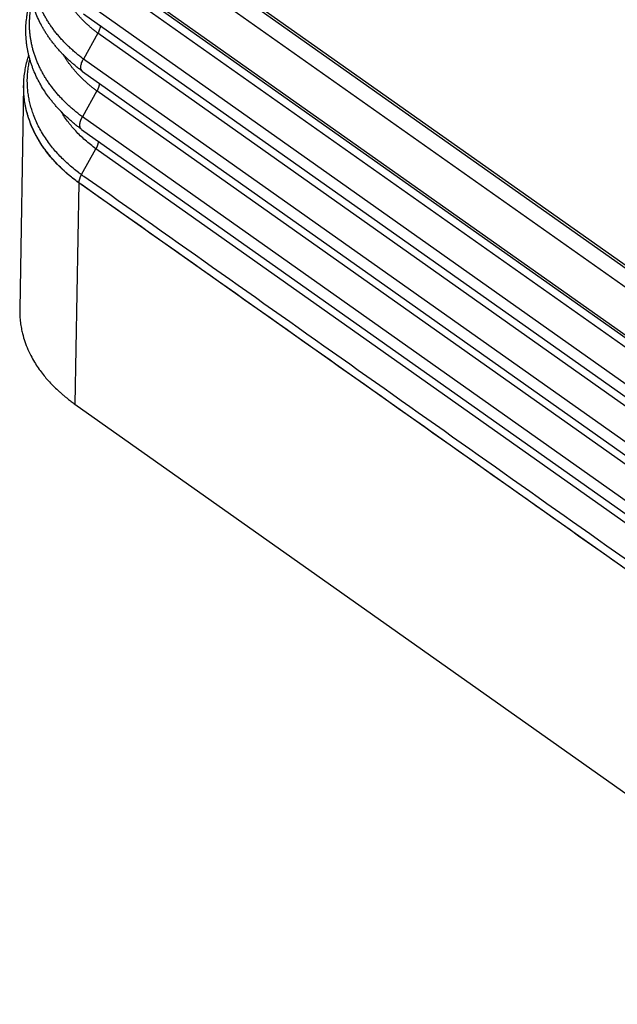
# Model space of a CAD drawing. Units: millimetres. Extents: x -6 to 291, y -166 to 44.
# Drawn here: x 232 to 243, y -35 to -16 of the extents above; entities that cross this region are included whole.
import ezdxf

# ---------------------------------------------------------------- set-up
doc = ezdxf.new("R2010")
doc.units = ezdxf.units.MM

# ---------------------------------------------------------------- blocks, each defined once
blk = doc.blocks.new('23504_D__2', base_point=(462.276, -77.384))
at = {"color": 7, "linetype": 'Continuous'}
for p, q in [((506.423, -55.606), (467.171, -27.851)), ((506.434, -55.722), (467.182, -27.967)), ((507.244, -57.001), (466.707, -28.338)), ((466.648, -30.064), (507.243, -58.769)), ((507.308, -58.934), (466.713, -30.228)), ((507.981, -59.757), (467.1, -30.85)), ((466.563, -31.81), (507.444, -60.717)), ((466.533, -32.275), (507.414, -61.182)), ((467.063, -32.997), (466.526, -33.957)), ((507.944, -61.905), (467.063, -32.997)), ((507.407, -62.865), (466.526, -33.957)), ((466.496, -34.423), (507.377, -63.33)), ((464.307, -34.95), (464.16, -43.256)), ((464.309, -34.89), (464.309, -34.886)), ((467.026, -35.145), (466.489, -36.105)), ((507.907, -64.052), (467.026, -35.145)), ((507.37, -65.012), (466.489, -36.105)), ((466.459, -36.57), (507.34, -65.477)), ((466.451, -38.254), (466.989, -37.292)), ((507.87, -66.2), (466.989, -37.292)), ((466.357, -38.56), (466.211, -46.777)), ((466.355, -38.559), (466.355, -38.553)), ((507.238, -67.467), (466.357, -38.56)), ((466.211, -46.777), (507.383, -75.89))]:
    blk.add_line(p, q, dxfattribs=at)
for points, knots in [([(466.494, -34.421), (466.453, -34.39), (466.374, -34.33), (466.258, -34.237), (466.148, -34.144), (466.038, -34.047), (465.934, -33.951), (465.831, -33.85), (465.733, -33.75), (465.636, -33.645), (465.545, -33.541), (465.454, -33.432), (465.37, -33.325), (465.286, -33.213), (465.209, -33.103), (465.135, -32.99), (465.065, -32.878), (464.979, -32.729), (464.876, -32.533), (464.785, -32.33), (464.719, -32.162), (464.675, -32.038), (464.636, -31.917), (464.601, -31.793), (464.57, -31.671), (464.543, -31.546), (464.52, -31.421), (464.501, -31.294), (464.487, -31.167), (464.476, -31.039), (464.47, -30.915), (464.469, -30.79), (464.471, -30.665), (464.478, -30.537), (464.489, -30.409), (464.505, -30.282), (464.524, -30.158), (464.548, -30.032), (464.575, -29.909), (464.605, -29.796), (464.633, -29.696), (464.653, -29.636), (464.662, -29.607)], [0, 0, 0, 0, 0.153907, 0.295336, 0.447318, 0.585986, 0.735711, 0.872004, 1.019277, 1.153533, 1.300613, 1.434095, 1.579252, 1.710655, 1.853576, 1.982219, 2.116031, 2.248999, 2.498133, 2.779613, 2.916119, 3.04006, 3.174154, 3.297109, 3.427506, 3.551977, 3.68005, 3.807684, 3.939226, 4.061473, 4.192219, 4.314293, 4.435123, 4.567108, 4.698608, 4.819683, 4.952528, 5.072986, 5.20693, 5.328074, 5.425507, 5.517069, 5.517069, 5.517069, 5.517069]), ([(466.526, -33.957), (466.503, -33.94), (466.457, -33.906), (466.389, -33.853), (466.323, -33.799), (466.257, -33.745), (466.192, -33.69), (466.129, -33.634), (466.066, -33.578), (466.005, -33.521), (465.945, -33.463), (465.886, -33.405), (465.828, -33.346), (465.753, -33.267), (465.662, -33.166), (465.557, -33.044), (465.458, -32.919), (465.379, -32.813), (465.319, -32.728), (465.275, -32.664), (465.233, -32.599), (465.192, -32.534), (465.152, -32.469), (465.114, -32.403), (465.077, -32.337), (465.029, -32.248), (464.973, -32.137), (464.911, -32.001), (464.855, -31.863), (464.804, -31.725), (464.759, -31.585), (464.726, -31.468), (464.702, -31.374), (464.686, -31.304), (464.672, -31.233), (464.658, -31.162), (464.647, -31.092), (464.636, -31.021), (464.628, -30.95), (464.618, -30.855), (464.609, -30.737), (464.605, -30.596), (464.606, -30.455), (464.612, -30.337), (464.62, -30.243), (464.627, -30.173), (464.636, -30.102), (464.646, -30.032), (464.657, -29.962), (464.67, -29.892), (464.685, -29.822), (464.696, -29.776), (464.701, -29.753)], [0, 0, 0, 0, 0.086179, 0.172043, 0.257577, 0.342773, 0.427621, 0.512109, 0.596226, 0.679965, 0.763315, 0.846267, 0.928813, 1.010947, 1.173937, 1.335194, 1.494675, 1.652353, 1.730513, 1.808217, 1.885464, 1.962255, 2.038594, 2.114567, 2.190308, 2.265813, 2.416096, 2.565433, 2.713831, 2.861311, 3.007893, 3.153608, 3.226155, 3.298499, 3.370645, 3.4426, 3.51437, 3.585961, 3.657379, 3.728633, 3.870665, 4.012119, 4.153273, 4.294545, 4.365265, 4.436047, 4.506898, 4.577824, 4.648833, 4.719931, 4.791123, 4.862415, 4.862415, 4.862415, 4.862415]), ([(466.457, -36.569), (466.418, -36.54), (466.339, -36.481), (466.221, -36.388), (466.108, -36.293), (465.996, -36.196), (465.891, -36.1), (465.786, -36), (465.687, -35.9), (465.589, -35.795), (465.496, -35.691), (465.404, -35.583), (465.318, -35.475), (465.21, -35.333), (465.082, -35.148), (464.943, -34.923), (464.814, -34.683), (464.721, -34.48), (464.653, -34.312), (464.608, -34.188), (464.568, -34.067), (464.531, -33.942), (464.499, -33.82), (464.47, -33.695), (464.446, -33.57), (464.426, -33.444), (464.41, -33.317), (464.398, -33.189), (464.391, -33.062), (464.387, -32.898), (464.392, -32.688), (464.412, -32.476), (464.437, -32.303), (464.46, -32.176), (464.486, -32.053), (464.516, -31.932), (464.547, -31.82), (464.57, -31.749), (464.581, -31.714)], [0, 0, 0, 0, 0.146345, 0.297092, 0.449405, 0.589673, 0.739751, 0.877643, 1.025275, 1.160992, 1.308151, 1.443026, 1.588174, 1.721002, 1.978847, 2.262331, 2.514577, 2.795735, 2.932144, 3.057283, 3.191414, 3.315355, 3.44661, 3.57128, 3.699967, 3.828199, 3.955284, 4.08306, 4.213607, 4.33681, 4.574239, 4.843685, 4.975812, 5.097735, 5.23091, 5.353507, 5.469968, 5.579448, 5.579448, 5.579448, 5.579448]), ([(467.063, -32.997), (467.03, -32.972), (466.963, -32.921), (466.865, -32.842), (466.77, -32.761), (466.678, -32.679), (466.588, -32.595), (466.502, -32.509), (466.418, -32.422), (466.336, -32.334), (466.258, -32.244), (466.183, -32.153), (466.112, -32.061), (466.043, -31.968), (465.978, -31.874), (465.926, -31.795), (465.886, -31.731), (465.866, -31.698), (465.856, -31.681), (465.855, -31.679), (465.854, -31.678)], [0, 0, 0, 0, 0.126243, 0.251698, 0.376324, 0.500079, 0.622922, 0.744819, 0.865734, 0.985638, 1.104503, 1.222309, 1.339037, 1.454674, 1.569212, 1.682649, 1.738955, 1.794989, 1.797632, 1.800274, 1.800274, 1.800274, 1.800274]), ([(466.489, -36.105), (466.442, -36.07), (466.349, -36.001), (466.237, -35.91), (466.149, -35.836), (466.084, -35.78), (466.02, -35.723), (465.958, -35.666), (465.896, -35.608), (465.836, -35.549), (465.777, -35.49), (465.7, -35.41), (465.607, -35.309), (465.5, -35.185), (465.399, -35.06), (465.319, -34.953), (465.257, -34.867), (465.212, -34.802), (465.169, -34.737), (465.127, -34.671), (465.087, -34.606), (465.047, -34.539), (465.01, -34.472), (464.961, -34.383), (464.904, -34.27), (464.84, -34.133), (464.782, -33.994), (464.739, -33.877), (464.707, -33.783), (464.684, -33.713), (464.663, -33.642), (464.644, -33.571), (464.626, -33.5), (464.609, -33.429), (464.594, -33.357), (464.58, -33.286), (464.568, -33.214), (464.558, -33.142), (464.549, -33.071), (464.538, -32.975), (464.529, -32.856), (464.525, -32.713), (464.526, -32.57), (464.531, -32.451), (464.539, -32.356), (464.546, -32.285), (464.555, -32.214), (464.565, -32.143), (464.576, -32.072), (464.589, -32.001), (464.604, -31.931), (464.615, -31.884), (464.62, -31.86)], [0, 0, 0, 0, 0.174422, 0.347511, 0.43353, 0.519183, 0.604458, 0.689346, 0.773838, 0.857923, 0.941594, 1.024841, 1.190031, 1.353445, 1.515039, 1.674784, 1.753959, 1.832666, 1.910904, 1.988675, 2.065986, 2.14295, 2.219683, 2.296167, 2.448384, 2.599617, 2.749875, 2.899176, 2.973477, 3.047549, 3.121394, 3.195017, 3.268423, 3.341617, 3.414603, 3.48739, 3.559982, 3.632387, 3.704611, 3.776664, 3.920263, 4.063271, 4.206035, 4.348931, 4.420457, 4.492042, 4.563691, 4.635413, 4.707215, 4.779102, 4.851081, 4.923158, 4.923158, 4.923158, 4.923158]), ([(467.156, -32.716), (467.149, -32.762), (467.134, -32.861), (467.088, -32.95), (467.063, -32.997)], [0, 0, 0, 0, 0.1387362, 0.298584, 0.298584, 0.298584, 0.298584]), ([(464.309, -34.886), (464.313, -34.805), (464.322, -34.642), (464.355, -34.399), (464.402, -34.157), (464.449, -33.982), (464.483, -33.869), (464.494, -33.836), (464.499, -33.819)], [0, 0, 0, 0, 0.2445, 0.489591, 0.734954, 0.98178, 1.034425, 1.087161, 1.087161, 1.087161, 1.087161]), ([(466.451, -38.254), (466.443, -38.248), (466.427, -38.236), (466.403, -38.219), (466.38, -38.201), (466.362, -38.188), (466.349, -38.178), (466.278, -38.125), (466.146, -38.02), (465.959, -37.859), (465.781, -37.693), (465.613, -37.521), (465.456, -37.345), (465.301, -37.154), (465.15, -36.948), (465.007, -36.727), (464.88, -36.501), (464.768, -36.271), (464.677, -36.05), (464.606, -35.84), (464.55, -35.641), (464.505, -35.441), (464.472, -35.241), (464.451, -35.039), (464.442, -34.832), (464.444, -34.618), (464.461, -34.399), (464.491, -34.181), (464.523, -34.038), (464.538, -33.966)], [0, 0, 0, 0, 0.029451, 0.058786, 0.088177, 0.117798, 0.126442, 0.135077, 0.385514, 0.632398, 0.875721, 1.115498, 1.351772, 1.584614, 1.852502, 2.115805, 2.374954, 2.63042, 2.88272, 3.09057, 3.296568, 3.501085, 3.704377, 3.906717, 4.108515, 4.327653, 4.546728, 4.766276, 4.986827, 4.986827, 4.986827, 4.986827]), ([(467.026, -35.145), (466.992, -35.119), (466.924, -35.069), (466.826, -34.99), (466.729, -34.909), (466.636, -34.827), (466.545, -34.744), (466.456, -34.658), (466.371, -34.571), (466.288, -34.483), (466.209, -34.394), (466.133, -34.303), (466.06, -34.211), (465.99, -34.118), (465.923, -34.024), (465.87, -33.944), (465.829, -33.88), (465.805, -33.842), (465.788, -33.813), (465.781, -33.801), (465.777, -33.795)], [0, 0, 0, 0, 0.12713, 0.253472, 0.378983, 0.50362, 0.627342, 0.750112, 0.871895, 0.992659, 1.112377, 1.231026, 1.348585, 1.465042, 1.580387, 1.694617, 1.751315, 1.807736, 1.829637, 1.851506, 1.851506, 1.851506, 1.851506]), ([(466.494, -34.421), (466.474, -34.398), (466.43, -34.346), (466.428, -34.227), (466.457, -34.094), (466.502, -34.005), (466.526, -33.957)], [0, 0, 0, 0, 0.0879993, 0.1987249, 0.3370621, 0.4963023, 0.4963023, 0.4963023, 0.4963023]), ([(466.496, -34.423), (466.496, -34.422), (466.495, -34.422), (466.494, -34.421), (466.494, -34.421)], [0, 0, 0, 0, 0.001554987, 0.003110154, 0.003110154, 0.003110154, 0.003110154]), ([(466.355, -38.553), (466.319, -38.527), (466.236, -38.466), (466.115, -38.371), (465.993, -38.271), (465.846, -38.144), (465.666, -37.976), (465.398, -37.7), (465.097, -37.334), (464.799, -36.871), (464.568, -36.391), (464.433, -35.976), (464.361, -35.642), (464.325, -35.394), (464.306, -35.142), (464.308, -34.974), (464.309, -34.886)], [0, 0, 0, 0, 0.135871, 0.308361, 0.459727, 0.609809, 0.892525, 1.197176, 1.76427, 2.311261, 2.842754, 3.359846, 3.615128, 3.868707, 4.109934, 4.372815, 4.372815, 4.372815, 4.372815]), ([(464.307, -34.95), (464.307, -34.945), (464.308, -34.935), (464.308, -34.92), (464.308, -34.905), (464.309, -34.895), (464.309, -34.89)], [0, 0, 0, 0, 0.01481699, 0.02966593, 0.04451262, 0.05933718, 0.05933718, 0.05933718, 0.05933718]), ([(466.355, -38.559), (466.21, -38.448), (465.897, -38.209), (465.55, -37.871), (465.288, -37.572), (465.117, -37.353), (464.96, -37.126), (464.822, -36.9), (464.699, -36.667), (464.59, -36.426), (464.498, -36.18), (464.426, -35.939), (464.37, -35.696), (464.33, -35.445), (464.308, -35.194), (464.307, -35.029), (464.307, -34.95)], [0, 0, 0, 0, 0.548332, 1.179508, 1.449973, 1.739919, 2.011587, 2.278918, 2.531791, 2.803634, 3.072862, 3.316924, 3.558442, 3.819926, 4.078482, 4.315046, 4.315046, 4.315046, 4.315046]), ([(464.309, -34.886), (464.309, -34.886), (464.309, -34.886), (464.309, -34.886), (464.309, -34.886)], [0, 0, 0, 0, 0.0000050862, 0.00001017236, 0.00001017236, 0.00001017236, 0.00001017236]), ([(467.119, -34.863), (467.119, -34.869), (467.118, -34.88), (467.116, -34.897), (467.113, -34.914), (467.11, -34.932), (467.105, -34.95), (467.101, -34.968), (467.095, -34.986), (467.089, -35.004), (467.083, -35.022), (467.076, -35.04), (467.069, -35.058), (467.061, -35.076), (467.053, -35.094), (467.044, -35.111), (467.035, -35.128), (467.029, -35.139), (467.026, -35.145)], [0, 0, 0, 0, 0.0167247, 0.0338939, 0.051477, 0.0694392, 0.0877427, 0.1063466, 0.125208, 0.1442826, 0.163525, 0.1828899, 0.2023317, 0.2218058, 0.2412687, 0.2606784, 0.2799948, 0.2991798, 0.2991798, 0.2991798, 0.2991798]), ([(466.989, -37.292), (466.854, -37.189), (466.59, -36.985), (466.251, -36.652), (465.948, -36.3), (465.786, -36.046), (465.699, -35.911)], [0, 0, 0, 0, 0.509897, 0.999519, 1.421306, 1.902227, 1.902227, 1.902227, 1.902227]), ([(466.457, -36.569), (466.455, -36.567), (466.449, -36.563), (466.442, -36.556), (466.435, -36.548), (466.428, -36.539), (466.422, -36.53), (466.417, -36.52), (466.412, -36.509), (466.407, -36.498), (466.404, -36.486), (466.4, -36.473), (466.398, -36.459), (466.396, -36.445), (466.395, -36.431), (466.394, -36.416), (466.394, -36.4), (466.395, -36.384), (466.397, -36.367), (466.399, -36.35), (466.402, -36.333), (466.405, -36.316), (466.41, -36.298), (466.414, -36.28), (466.42, -36.262), (466.426, -36.244), (466.432, -36.226), (466.439, -36.209), (466.446, -36.191), (466.454, -36.173), (466.462, -36.156), (466.471, -36.138), (466.479, -36.122), (466.486, -36.11), (466.489, -36.105)], [0, 0, 0, 0, 0.0100475, 0.0202777, 0.030736, 0.0414679, 0.0525178, 0.0639274, 0.0757351, 0.087974, 0.1006723, 0.1138516, 0.1275277, 0.1417092, 0.1563987, 0.1715921, 0.1872795, 0.2034448, 0.2200669, 0.2371198, 0.2545731, 0.2723927, 0.2905415, 0.3089795, 0.3276652, 0.3465554, 0.3656062, 0.3847735, 0.4040134, 0.4232826, 0.4425391, 0.4617422, 0.4808531, 0.4998351, 0.4998351, 0.4998351, 0.4998351]), ([(466.459, -36.57), (466.459, -36.57), (466.459, -36.57), (466.459, -36.57), (466.459, -36.57), (466.458, -36.569), (466.458, -36.569), (466.458, -36.569), (466.458, -36.569), (466.458, -36.569), (466.457, -36.569)], [0, 0, 0, 0, 0.000277165, 0.000554432, 0.000831801, 0.001109273, 0.001386849, 0.001664531, 0.001942319, 0.002220213, 0.002220213, 0.002220213, 0.002220213]), ([(467.082, -37.011), (467.082, -37.016), (467.081, -37.027), (467.079, -37.044), (467.076, -37.062), (467.072, -37.079), (467.068, -37.097), (467.064, -37.115), (467.058, -37.133), (467.052, -37.151), (467.046, -37.17), (467.039, -37.188), (467.032, -37.206), (467.024, -37.223), (467.016, -37.241), (467.007, -37.258), (466.998, -37.276), (466.992, -37.287), (466.989, -37.292)], [0, 0, 0, 0, 0.0167229, 0.0338902, 0.0514714, 0.0694316, 0.087733, 0.1063347, 0.1251939, 0.1442662, 0.1635065, 0.182869, 0.2023086, 0.2217805, 0.2412413, 0.2606489, 0.2799632, 0.2991463, 0.2991463, 0.2991463, 0.2991463]), ([(466.451, -38.254), (466.447, -38.26), (466.44, -38.273), (466.43, -38.292), (466.421, -38.312), (466.411, -38.332), (466.403, -38.351), (466.395, -38.371), (466.388, -38.391), (466.382, -38.41), (466.376, -38.429), (466.371, -38.448), (466.366, -38.467), (466.363, -38.485), (466.36, -38.503), (466.357, -38.52), (466.356, -38.537), (466.356, -38.548), (466.355, -38.553)], [0, 0, 0, 0, 0.021931, 0.0438315, 0.0656446, 0.087313, 0.1087796, 0.1299883, 0.1508843, 0.1714154, 0.1915318, 0.2111879, 0.2303416, 0.248956, 0.2669989, 0.284444, 0.3012705, 0.3174641, 0.3174641, 0.3174641, 0.3174641]), ([(507.332, -67.161), (507.316, -67.15), (507.284, -67.127), (503.867, -64.711), (497.082, -59.913), (486.915, -52.724), (476.737, -45.527), (469.927, -40.712), (466.499, -38.288), (466.467, -38.265), (466.451, -38.254)], [0, 0, 0, 0, 0.058645, 0.117502, 12.55433, 24.991158, 37.471287, 49.951416, 50.010274, 50.068922, 50.068922, 50.068922, 50.068922]), ([(507.239, -67.463), (507.223, -67.451), (507.191, -67.428), (503.773, -65.012), (496.987, -60.213), (486.821, -53.025), (476.643, -45.828), (469.833, -41.012), (466.404, -38.588), (466.372, -38.565), (466.355, -38.553)], [0, 0, 0, 0, 0.059718, 0.119218, 12.556045, 24.992873, 37.473002, 49.953131, 50.012629, 50.072344, 50.072344, 50.072344, 50.072344]), ([(466.357, -38.56), (466.357, -38.56), (466.356, -38.56), (466.356, -38.559), (466.356, -38.559), (466.355, -38.559), (466.355, -38.559)], [0, 0, 0, 0, 0.000456229, 0.000913368, 0.001371373, 0.001830279, 0.001830279, 0.001830279, 0.001830279]), ([(464.16, -43.256), (464.161, -43.341), (464.161, -43.505), (464.184, -43.742), (464.218, -43.96), (464.27, -44.198), (464.349, -44.462), (464.463, -44.756), (464.596, -45.027), (464.738, -45.272), (464.88, -45.486), (465.025, -45.678), (465.181, -45.867), (465.349, -46.05), (465.505, -46.203), (465.633, -46.321), (465.717, -46.394), (465.786, -46.452), (465.832, -46.49), (465.867, -46.518), (465.894, -46.54), (465.919, -46.559), (465.936, -46.573), (465.945, -46.58)], [0, 0, 0, 0, 0.255048, 0.492919, 0.713157, 0.914819, 1.224994, 1.539143, 1.858524, 2.130403, 2.387735, 2.628929, 2.851986, 3.121728, 3.374763, 3.507993, 3.642358, 3.709837, 3.777596, 3.821247, 3.845591, 3.880827, 3.913883, 3.913883, 3.913883, 3.913883]), ([(465.945, -46.58), (465.989, -46.613), (466.076, -46.681), (466.166, -46.745), (466.211, -46.777)], [0, 0, 0, 0, 0.1648235, 0.3316036, 0.3316036, 0.3316036, 0.3316036])]:
    blk.add_open_spline(points, degree=3, knots=knots, dxfattribs=at)
blk = doc.blocks.new('MFO_10_L32__3', base_point=(462.276, -77.384))
blk.add_blockref('23504_D__2', (462.276, -77.384))
blk = doc.blocks.new('Assonometria1', base_point=(502, -26))
blk.add_blockref('MFO_10_L32__3', (462.276, -77.384))

msp = doc.modelspace()

# ---------------------------------------------------------------- block references
at = {"xscale": 0.5, "yscale": 0.5, "zscale": 0.5}
msp.add_blockref('Assonometria1', (251, -13), dxfattribs=at)

doc.saveas('drawing.dxf')
